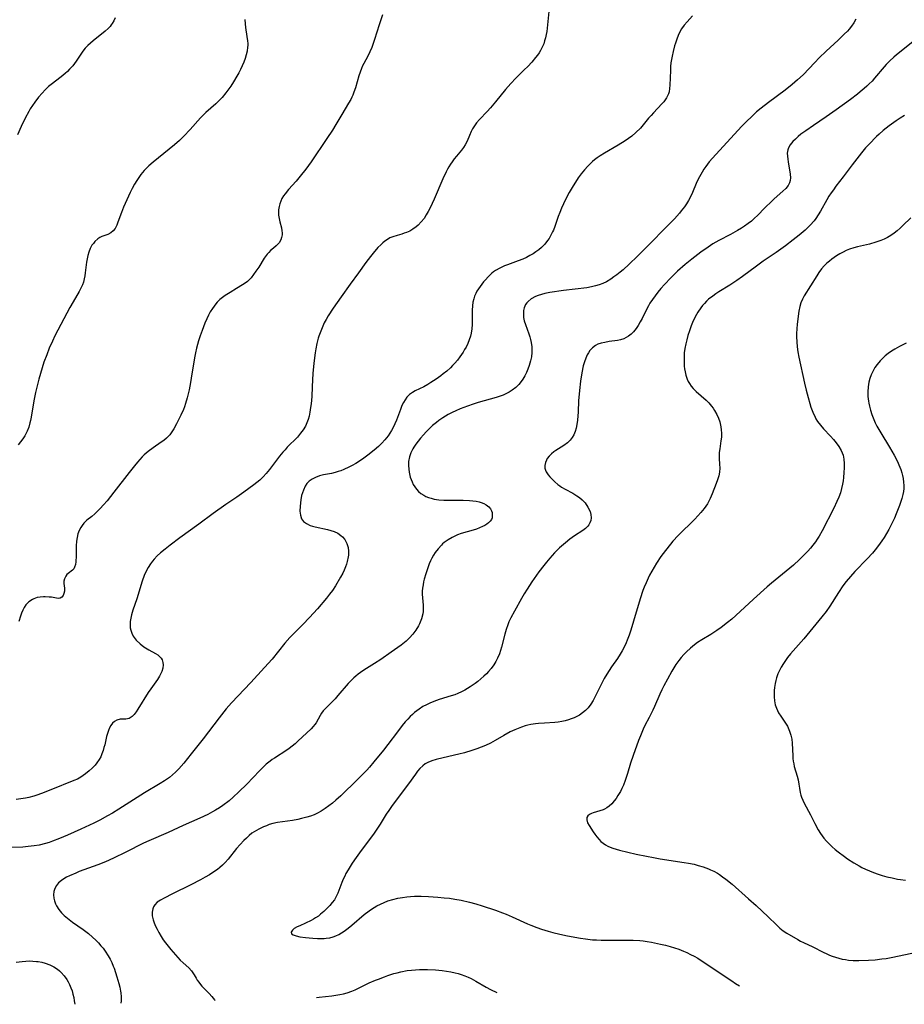
# Model space of a CAD drawing. Units: inches. Extents: x 2044169 to 2049510, y 216336 to 221758.
# Drawn here: x 2045069 to 2045224, y 216359 to 216532 of the extents above; entities that cross this region are included whole.
import ezdxf

# ---------------------------------------------------------------- set-up
doc = ezdxf.new("R2010")
doc.units = ezdxf.units.IN
doc.header["$MEASUREMENT"] = 0
doc.layers.add('c_21_T13S_R18E', color=240, linetype='Continuous')

msp = doc.modelspace()

# ---------------------------------------------------------------- linework, layer by layer
at = {"layer": 'c_21_T13S_R18E'}
for points, elevation in [([(2045226.95, 216528.71), (2045222.92, 216525.48), (2045222.46, 216525.1), (2045221.75, 216524.47), (2045221.09, 216523.81), (2045220.71, 216523.4), (2045219.06, 216521.41), (2045218.6, 216520.9), (2045218.11, 216520.4), (2045217.66, 216519.97), (2045217.2, 216519.56), (2045216.54, 216519), (2045216.03, 216518.59), (2045214.84, 216517.68), (2045212.29, 216515.82), (2045210.53, 216514.59), (2045208.32, 216513.11), (2045206.95, 216512.16), (2045206.1, 216511.53), (2045205.6, 216511.12), (2045205.12, 216510.7), (2045204.69, 216510.27), (2045204.24, 216509.71), (2045203.9, 216509.13), (2045203.79, 216508.79), (2045203.71, 216508.2), (2045203.72, 216507.69), (2045203.78, 216507.16), (2045203.85, 216506.68), (2045204.24, 216504.53), (2045204.28, 216503.89), (2045204.22, 216503.39), (2045204.08, 216502.98), (2045203.84, 216502.54), (2045203.43, 216502.03), (2045202.9, 216501.51), (2045201.4, 216500.21), (2045200.96, 216499.8), (2045199.76, 216498.61), (2045198.47, 216497.28), (2045197.94, 216496.78), (2045197.39, 216496.29), (2045196.81, 216495.83), (2045196.21, 216495.4), (2045195.64, 216495.04), (2045194.96, 216494.64), (2045193.7, 216493.94), (2045191.65, 216492.86), (2045190.62, 216492.26), (2045189.79, 216491.72), (2045188.51, 216490.81), (2045186.9, 216489.59), (2045185.75, 216488.64), (2045184.43, 216487.45), (2045183.25, 216486.3), (2045182.12, 216485.11), (2045181.5, 216484.42), (2045180.97, 216483.8), (2045180.47, 216483.16), (2045180, 216482.51), (2045179.57, 216481.84), (2045179.3, 216481.37), (2045178.96, 216480.72), (2045178.18, 216479.14), (2045177.85, 216478.54), (2045177.51, 216477.95), (2045177.15, 216477.41), (2045176.67, 216476.81), (2045176.26, 216476.41), (2045175.82, 216476.07), (2045175.4, 216475.81), (2045174.95, 216475.6), (2045174.41, 216475.42), (2045173.85, 216475.3), (2045172.38, 216475.09), (2045171.62, 216474.96), (2045171.01, 216474.82), (2045170.43, 216474.62), (2045170, 216474.4), (2045169.47, 216474), (2045169.01, 216473.5), (2045168.76, 216473.14), (2045168.55, 216472.76), (2045168.28, 216472.17), (2045168.06, 216471.55), (2045167.85, 216470.81), (2045167.6, 216469.62), (2045167.36, 216468.14), (2045167.17, 216466.48), (2045167.03, 216464.67), (2045166.93, 216462.72), (2045166.83, 216461.26), (2045166.73, 216460.51), (2045166.6, 216459.88), (2045166.43, 216459.29), (2045166.18, 216458.69), (2045165.9, 216458.23), (2045165.52, 216457.75), (2045165.06, 216457.31), (2045164.43, 216456.84), (2045163.03, 216455.93), (2045162.68, 216455.69), (2045162.24, 216455.34), (2045161.85, 216454.96), (2045161.52, 216454.55), (2045161.36, 216454.27), (2045161.18, 216453.81), (2045161.09, 216453.33), (2045161.11, 216452.86), (2045161.19, 216452.52), (2045161.34, 216452.17), (2045161.67, 216451.66), (2045161.98, 216451.3), (2045162.33, 216450.94), (2045162.83, 216450.46), (2045163.38, 216449.99), (2045163.7, 216449.75), (2045164.03, 216449.53), (2045164.67, 216449.16), (2045165.99, 216448.45), (2045166.71, 216448), (2045167.16, 216447.67), (2045167.62, 216447.28), (2045168.16, 216446.72), (2045168.67, 216446), (2045169.03, 216445.24), (2045169.17, 216444.68), (2045169.22, 216444.13), (2045169.16, 216443.64), (2045169.01, 216443.21), (2045168.84, 216442.9), (2045168.63, 216442.62), (2045168.24, 216442.25), (2045167.74, 216441.88), (2045166.29, 216440.93), (2045165.49, 216440.34), (2045164.7, 216439.7), (2045163.68, 216438.81), (2045162.78, 216437.93), (2045161.95, 216437.03), (2045161.37, 216436.32), (2045160.89, 216435.71), (2045160.05, 216434.59), (2045158.8, 216432.84), (2045157.98, 216431.6), (2045157.45, 216430.74), (2045156.97, 216429.93), (2045155.73, 216427.71), (2045155.11, 216426.51), (2045154.78, 216425.8), (2045154.58, 216425.31), (2045154.28, 216424.46), (2045154.05, 216423.67), (2045153.46, 216421.39), (2045153.29, 216420.81), (2045153.1, 216420.23), (2045152.77, 216419.42), (2045152.46, 216418.83), (2045152.1, 216418.26), (2045151.65, 216417.65), (2045151.17, 216417.07), (2045150.82, 216416.7), (2045150.38, 216416.28), (2045149.84, 216415.8), (2045149.28, 216415.34), (2045148.84, 216415.01), (2045147.98, 216414.41), (2045147.02, 216413.83), (2045146.45, 216413.53), (2045145.77, 216413.21), (2045145.26, 216413.01), (2045144.62, 216412.8), (2045142.52, 216412.19), (2045141.55, 216411.84), (2045140.88, 216411.55), (2045140.26, 216411.25), (2045139.66, 216410.92), (2045138.97, 216410.47), (2045138.58, 216410.18), (2045138.2, 216409.87), (2045137.8, 216409.52), (2045137.41, 216409.16), (2045136.98, 216408.71), (2045136.56, 216408.24), (2045136.02, 216407.59), (2045135.19, 216406.52), (2045133.48, 216404.25), (2045132.7, 216403.26), (2045131.05, 216401.21), (2045130.26, 216400.29), (2045129.79, 216399.77), (2045129.31, 216399.27), (2045127.6, 216397.6), (2045125.73, 216395.74), (2045125.2, 216395.22), (2045124.33, 216394.45), (2045123.74, 216393.96), (2045123.13, 216393.49), (2045122.45, 216393), (2045121.76, 216392.55), (2045121.14, 216392.21), (2045120.51, 216391.92), (2045119.87, 216391.68), (2045119.22, 216391.47), (2045118.31, 216391.23), (2045117.66, 216391.09), (2045116.74, 216390.93), (2045114.12, 216390.53), (2045113.27, 216390.35), (2045112.65, 216390.18), (2045112.13, 216389.99), (2045111.62, 216389.79), (2045110.79, 216389.39), (2045109.99, 216388.92), (2045109.6, 216388.65), (2045109.09, 216388.24), (2045108.62, 216387.82), (2045108.17, 216387.37), (2045107.52, 216386.69), (2045106.91, 216385.99), (2045105.4, 216384.11), (2045104.89, 216383.54), (2045104.43, 216383.08), (2045103.94, 216382.64), (2045103.52, 216382.3), (2045103.08, 216381.98), (2045102.13, 216381.37), (2045101.36, 216380.92), (2045100.57, 216380.49), (2045098.83, 216379.58), (2045095.61, 216378.01), (2045094.15, 216377.26), (2045093.51, 216376.9), (2045092.95, 216376.53), (2045092.51, 216376.09), (2045092.3, 216375.74), (2045092.15, 216375.36), (2045092.06, 216374.77), (2045092.08, 216374.15), (2045092.22, 216373.47), (2045092.41, 216372.91), (2045092.64, 216372.35), (2045092.91, 216371.79), (2045093.22, 216371.23), (2045093.64, 216370.53), (2045094.02, 216369.95), (2045094.43, 216369.38), (2045094.85, 216368.83), (2045095.33, 216368.24), (2045096.16, 216367.28), (2045096.99, 216366.36), (2045097.5, 216365.86), (2045098.49, 216364.98), (2045098.98, 216364.45), (2045099.43, 216363.78), (2045099.78, 216363.16), (2045099.99, 216362.81), (2045100.24, 216362.46), (2045100.57, 216362.05), (2045100.8, 216361.8), (2045102.06, 216360.51), (2045102.56, 216359.96), (2045103.03, 216359.37), (2045103.1, 216359.28)], 972), ([(2045224.3, 216514.84), (2045223.57, 216514.4), (2045222.86, 216513.92), (2045221.6, 216513.01), (2045220.57, 216512.2), (2045219.85, 216511.57), (2045219.39, 216511.13), (2045218.07, 216509.81), (2045217.46, 216509.16), (2045216.75, 216508.3), (2045215.13, 216506.18), (2045213.53, 216504.03), (2045212.25, 216502.4), (2045211.8, 216501.8), (2045211.4, 216501.24), (2045211.03, 216500.65), (2045210.65, 216500), (2045209.55, 216498.03), (2045209.15, 216497.38), (2045208.71, 216496.73), (2045208.41, 216496.35), (2045207.73, 216495.57), (2045207.35, 216495.19), (2045206.85, 216494.71), (2045205.78, 216493.78), (2045204.76, 216492.97), (2045203.37, 216491.93), (2045201.74, 216490.77), (2045199.45, 216489.21), (2045198.27, 216488.38), (2045195.84, 216486.56), (2045194.82, 216485.82), (2045193.62, 216485.01), (2045191.69, 216483.83), (2045191.13, 216483.47), (2045190.59, 216483.1), (2045189.88, 216482.53), (2045189.5, 216482.18), (2045189.14, 216481.8), (2045188.8, 216481.42), (2045188.49, 216481.02), (2045187.98, 216480.27), (2045187.52, 216479.47), (2045187.38, 216479.18), (2045187.18, 216478.76), (2045186.81, 216477.88), (2045186.49, 216476.97), (2045186.24, 216476.16), (2045186.04, 216475.43), (2045185.86, 216474.69), (2045185.71, 216473.89), (2045185.6, 216473.14), (2045185.55, 216472.21), (2045185.57, 216471.28), (2045185.6, 216470.79), (2045185.66, 216470.32), (2045185.76, 216469.76), (2045185.88, 216469.21), (2045186.12, 216468.49), (2045186.3, 216468.08), (2045186.51, 216467.7), (2045186.81, 216467.27), (2045187.15, 216466.87), (2045187.68, 216466.34), (2045189.46, 216464.77), (2045189.9, 216464.33), (2045190.39, 216463.76), (2045190.66, 216463.38), (2045190.92, 216463), (2045191.32, 216462.28), (2045191.61, 216461.64), (2045191.84, 216460.99), (2045192.03, 216460.13), (2045192.1, 216459.56), (2045192.13, 216458.98), (2045192.12, 216458.31), (2045192.05, 216457.62), (2045191.84, 216456.26), (2045191.75, 216455.58), (2045191.73, 216455.22), (2045191.74, 216454.52), (2045191.8, 216453.53), (2045191.82, 216452.84), (2045191.77, 216452.15), (2045191.65, 216451.48), (2045191.46, 216450.81), (2045191.22, 216450.14), (2045190.51, 216448.34), (2045190.14, 216447.51), (2045189.66, 216446.59), (2045189.09, 216445.75), (2045188.53, 216445.05), (2045187.99, 216444.46), (2045187.43, 216443.88), (2045184.52, 216440.98), (2045183.61, 216440.01), (2045183.15, 216439.47), (2045182.28, 216438.39), (2045181.5, 216437.31), (2045180.71, 216436.12), (2045179.87, 216434.72), (2045179.51, 216434.06), (2045179.23, 216433.48), (2045178.88, 216432.71), (2045178.56, 216431.93), (2045178.33, 216431.33), (2045177.83, 216429.85), (2045176.69, 216425.93), (2045176.19, 216424.36), (2045175.89, 216423.47), (2045175.56, 216422.6), (2045175.36, 216422.11), (2045175.01, 216421.35), (2045174.69, 216420.74), (2045174.35, 216420.14), (2045173.84, 216419.37), (2045172.78, 216417.89), (2045172.37, 216417.28), (2045171.97, 216416.65), (2045171.53, 216415.88), (2045171.22, 216415.3), (2045169.93, 216412.71), (2045169.56, 216412), (2045169.16, 216411.33), (2045168.7, 216410.71), (2045168.24, 216410.24), (2045167.72, 216409.82), (2045167.17, 216409.44), (2045166.71, 216409.18), (2045166.23, 216408.95), (2045165.74, 216408.75), (2045165.25, 216408.58), (2045164.68, 216408.42), (2045164.09, 216408.29), (2045163.43, 216408.18), (2045162.82, 216408.12), (2045161.01, 216408.04), (2045159.96, 216407.95), (2045159.44, 216407.89), (2045158.63, 216407.76), (2045158.12, 216407.65), (2045157.6, 216407.52), (2045156.97, 216407.32), (2045156.38, 216407.1), (2045155.8, 216406.86), (2045154.99, 216406.47), (2045153.87, 216405.87), (2045152.35, 216404.97), (2045151.54, 216404.52), (2045150.68, 216404.1), (2045149.92, 216403.78), (2045149.14, 216403.48), (2045148.28, 216403.19), (2045146.94, 216402.8), (2045145.99, 216402.56), (2045143.2, 216401.95), (2045141.99, 216401.65), (2045141.23, 216401.41), (2045140.52, 216401.12), (2045140.05, 216400.85), (2045139.64, 216400.54), (2045139.13, 216400.05), (2045138.73, 216399.57), (2045138.35, 216399.05), (2045137.13, 216397.33), (2045135.49, 216395.17), (2045134.13, 216393.35), (2045133.66, 216392.69), (2045133.21, 216392.02), (2045132.15, 216390.28), (2045131.57, 216389.38), (2045130.96, 216388.52), (2045128.77, 216385.62), (2045127.9, 216384.39), (2045127.22, 216383.38), (2045126.52, 216382.26), (2045126.13, 216381.58), (2045125.91, 216381.14), (2045125.64, 216380.58), (2045125.4, 216380.02), (2045124.7, 216378.15), (2045124.36, 216377.43), (2045124.09, 216376.96), (2045123.73, 216376.47), (2045123.28, 216375.94), (2045122.79, 216375.43), (2045122.24, 216374.9), (2045121.66, 216374.41), (2045121.27, 216374.1), (2045120.8, 216373.79), (2045120.4, 216373.55), (2045119.99, 216373.34), (2045117.99, 216372.4), (2045117.57, 216372.19), (2045117.04, 216371.89), (2045116.7, 216371.64), (2045116.47, 216371.29), (2045116.58, 216370.98), (2045116.85, 216370.8), (2045117.37, 216370.62), (2045118.02, 216370.48), (2045119.02, 216370.33), (2045120.3, 216370.2), (2045121.11, 216370.16), (2045121.71, 216370.15), (2045122.3, 216370.17), (2045122.67, 216370.2), (2045123.28, 216370.29), (2045123.87, 216370.44), (2045124.37, 216370.63), (2045124.85, 216370.86), (2045125.33, 216371.13), (2045125.79, 216371.44), (2045126.51, 216371.98), (2045127.18, 216372.51), (2045129.35, 216374.39), (2045130.18, 216375.03), (2045130.62, 216375.33), (2045131.08, 216375.62), (2045131.55, 216375.89), (2045132.18, 216376.22), (2045132.83, 216376.51), (2045133.5, 216376.77), (2045134.38, 216377.03), (2045135.23, 216377.23), (2045136.08, 216377.38), (2045136.8, 216377.47), (2045137.48, 216377.53), (2045138.17, 216377.58), (2045139.37, 216377.6), (2045140.66, 216377.55), (2045142.29, 216377.43), (2045143.41, 216377.33), (2045144.35, 216377.23), (2045145.28, 216377.1), (2045146.38, 216376.89), (2045147.84, 216376.56), (2045148.94, 216376.25), (2045150.09, 216375.9), (2045152.4, 216375.15), (2045153.64, 216374.7), (2045154.3, 216374.44), (2045155.34, 216373.99), (2045158.05, 216372.73), (2045158.61, 216372.5), (2045159.69, 216372.09), (2045160.47, 216371.82), (2045161.67, 216371.45), (2045162.48, 216371.23), (2045163.73, 216370.93), (2045165.08, 216370.65), (2045167.34, 216370.24), (2045168.23, 216370.1), (2045169.46, 216369.95), (2045170.19, 216369.9), (2045170.97, 216369.88), (2045174.77, 216369.88), (2045176.6, 216369.85), (2045177.81, 216369.79), (2045178.37, 216369.74), (2045179.09, 216369.64), (2045179.82, 216369.52), (2045181.44, 216369.18), (2045182.3, 216368.98), (2045183.09, 216368.77), (2045183.88, 216368.54), (2045184.66, 216368.27), (2045185.44, 216367.96), (2045186.07, 216367.68), (2045186.7, 216367.37), (2045187.32, 216367.05), (2045187.96, 216366.68), (2045188.59, 216366.3), (2045189.75, 216365.54), (2045192.76, 216363.48), (2045193.93, 216362.7), (2045194.63, 216362.25), (2045195.3, 216361.86)], 970), ([(2045120.93, 216359.78), (2045121.42, 216359.85), (2045123.64, 216360.09), (2045124.34, 216360.18), (2045125.06, 216360.3), (2045125.7, 216360.44), (2045126.33, 216360.61), (2045127.17, 216360.89), (2045127.75, 216361.14), (2045130.23, 216362.34), (2045131.31, 216362.83), (2045131.82, 216363.04), (2045132.89, 216363.45), (2045133.46, 216363.65), (2045134.52, 216363.98), (2045135.13, 216364.15), (2045135.75, 216364.3), (2045136.91, 216364.52), (2045137.63, 216364.61), (2045138.35, 216364.67), (2045139.08, 216364.71), (2045139.76, 216364.73), (2045140.46, 216364.72), (2045141.85, 216364.64), (2045143.02, 216364.52), (2045143.79, 216364.41), (2045144.56, 216364.28), (2045145.31, 216364.12), (2045145.84, 216363.98), (2045146.38, 216363.82), (2045147.04, 216363.59), (2045147.6, 216363.37), (2045148.15, 216363.11), (2045148.97, 216362.67), (2045150.77, 216361.63), (2045151.55, 216361.21), (2045152.67, 216360.67)], 972)]:
    msp.add_lwpolyline(points, dxfattribs=dict(at, elevation=elevation))
for points in [[(2045161.86, 216533.72, 978), (2045161.57, 216530.8, 978), (2045161.42, 216529.63, 978), (2045161.32, 216529.07, 978), (2045161.19, 216528.47, 978), (2045161.05, 216527.94, 978), (2045160.88, 216527.43, 978), (2045160.56, 216526.72, 978), (2045160.32, 216526.28, 978), (2045160.07, 216525.85, 978), (2045159.78, 216525.43, 978), (2045159.47, 216525.02, 978), (2045158.78, 216524.2, 978), (2045158.11, 216523.48, 978), (2045157.48, 216522.84, 978), (2045156.01, 216521.41, 978), (2045155.09, 216520.49, 978), (2045154.17, 216519.43, 978), (2045152.39, 216517.22, 978), (2045151.53, 216516.18, 978), (2045150.94, 216515.52, 978), (2045149.6, 216514.15, 978), (2045149.07, 216513.54, 978), (2045148.71, 216513.05, 978), (2045148.39, 216512.52, 978), (2045148.14, 216512.03, 978), (2045147.82, 216511.31, 978), (2045147.41, 216510.3, 978), (2045147.1, 216509.66, 978), (2045146.8, 216509.2, 978), (2045146.46, 216508.76, 978), (2045145.57, 216507.72, 978), (2045145.17, 216507.23, 978), (2045144.79, 216506.7, 978), (2045144.5, 216506.27, 978), (2045144.23, 216505.83, 978), (2045143.97, 216505.38, 978), (2045143.73, 216504.91, 978), (2045143.18, 216503.72, 978), (2045141.65, 216500.16, 978), (2045140.93, 216498.63, 978), (2045140.59, 216497.98, 978), (2045140.24, 216497.36, 978), (2045139.85, 216496.76, 978), (2045139.37, 216496.13, 978), (2045138.84, 216495.56, 978), (2045138.48, 216495.25, 978), (2045137.88, 216494.83, 978), (2045137.34, 216494.53, 978), (2045136.79, 216494.28, 978), (2045136.36, 216494.13, 978), (2045135.92, 216493.99, 978), (2045135.12, 216493.76, 978), (2045134.35, 216493.52, 978), (2045133.85, 216493.31, 978), (2045133.6, 216493.17, 978), (2045132.97, 216492.76, 978), (2045132.59, 216492.46, 978), (2045132.24, 216492.13, 978), (2045131.75, 216491.62, 978), (2045130.88, 216490.61, 978), (2045130.44, 216490.08, 978), (2045129.61, 216489, 978), (2045128.33, 216487.21, 978), (2045126.85, 216485.2, 978), (2045125.26, 216482.98, 978), (2045123.85, 216480.96, 978), (2045122.99, 216479.62, 978), (2045122.63, 216479, 978), (2045122.31, 216478.38, 978), (2045121.92, 216477.53, 978), (2045121.58, 216476.66, 978), (2045121.38, 216476.06, 978), (2045121.26, 216475.69, 978), (2045121.02, 216474.77, 978), (2045120.83, 216473.84, 978), (2045120.7, 216473.13, 978), (2045120.57, 216472.23, 978), (2045120.46, 216471.25, 978), (2045120.33, 216469.57, 978), (2045120.21, 216467.14, 978), (2045120.11, 216465.47, 978), (2045119.99, 216464.18, 978), (2045119.91, 216463.49, 978), (2045119.78, 216462.67, 978), (2045119.65, 216462.01, 978), (2045119.48, 216461.38, 978), (2045119.27, 216460.8, 978), (2045119.01, 216460.25, 978), (2045118.61, 216459.59, 978), (2045118.15, 216458.97, 978), (2045117.59, 216458.32, 978), (2045115.81, 216456.52, 978), (2045115.41, 216456.09, 978), (2045115.02, 216455.64, 978), (2045114.47, 216454.96, 978), (2045112.71, 216452.63, 978), (2045112.39, 216452.23, 978), (2045112.12, 216451.91, 978), (2045111.56, 216451.31, 978), (2045110.96, 216450.74, 978), (2045109.91, 216449.9, 978), (2045108.19, 216448.61, 978), (2045106.97, 216447.77, 978), (2045105.02, 216446.48, 978), (2045102.78, 216444.88, 978), (2045100.26, 216443, 978), (2045096.94, 216440.59, 978), (2045095.23, 216439.3, 978), (2045094.34, 216438.61, 978), (2045093.55, 216437.95, 978), (2045092.96, 216437.42, 978), (2045092.42, 216436.85, 978), (2045092.1, 216436.48, 978), (2045091.77, 216436.04, 978), (2045091.35, 216435.4, 978), (2045090.98, 216434.72, 978), (2045090.66, 216434, 978), (2045090.29, 216432.97, 978), (2045089.36, 216429.86, 978), (2045088.67, 216427.9, 978), (2045088.41, 216427.04, 978), (2045088.28, 216426.47, 978), (2045088.2, 216425.89, 978), (2045088.18, 216425.18, 978), (2045088.22, 216424.76, 978), (2045088.3, 216424.34, 978), (2045088.49, 216423.81, 978), (2045088.74, 216423.3, 978), (2045089.06, 216422.82, 978), (2045089.26, 216422.59, 978), (2045089.94, 216421.95, 978), (2045090.62, 216421.46, 978), (2045091.48, 216420.93, 978), (2045092.63, 216420.29, 978), (2045093.05, 216420.01, 978), (2045093.41, 216419.69, 978), (2045093.63, 216419.42, 978), (2045093.8, 216419.12, 978), (2045093.93, 216418.7, 978), (2045093.97, 216418.29, 978), (2045093.91, 216417.71, 978), (2045093.74, 216417.1, 978), (2045093.54, 216416.65, 978), (2045093.36, 216416.3, 978), (2045092.97, 216415.67, 978), (2045091.84, 216414.07, 978), (2045091.38, 216413.39, 978), (2045089.55, 216410.49, 978), (2045089.22, 216410.01, 978), (2045088.87, 216409.55, 978), (2045088.52, 216409.18, 978), (2045088.01, 216408.86, 978), (2045087.45, 216408.74, 978), (2045086.42, 216408.69, 978), (2045085.84, 216408.55, 978), (2045085.43, 216408.3, 978), (2045085.1, 216407.99, 978), (2045084.81, 216407.6, 978), (2045084.57, 216407.18, 978), (2045084.36, 216406.72, 978), (2045084.19, 216406.2, 978), (2045084.04, 216405.65, 978), (2045083.71, 216404.22, 978), (2045083.58, 216403.72, 978), (2045083.43, 216403.21, 978), (2045083.23, 216402.63, 978), (2045083.01, 216402.1, 978), (2045082.74, 216401.6, 978), (2045082.35, 216401.02, 978), (2045082.04, 216400.63, 978), (2045081.54, 216400.1, 978), (2045081, 216399.61, 978), (2045080.34, 216399.08, 978), (2045079.52, 216398.53, 978), (2045078.91, 216398.19, 978), (2045078.3, 216397.91, 978), (2045074.22, 216396.27, 978), (2045072.63, 216395.66, 978), (2045071.76, 216395.36, 978), (2045071.28, 216395.21, 978), (2045070.36, 216394.97, 978), (2045069.79, 216394.85, 978), (2045068.97, 216394.72, 978), (2045068.14, 216394.61, 978)], [(2045187.06, 216532.35, 976), (2045186.09, 216531.3, 976), (2045185.59, 216530.71, 976), (2045185.13, 216530.07, 976), (2045184.9, 216529.68, 976), (2045184.53, 216528.93, 976), (2045184.26, 216528.27, 976), (2045184.03, 216527.58, 976), (2045183.88, 216527.06, 976), (2045183.63, 216526.11, 976), (2045183.45, 216525.28, 976), (2045183.35, 216524.69, 976), (2045183.26, 216524.1, 976), (2045183.19, 216523.43, 976), (2045183.15, 216522.75, 976), (2045183.07, 216520.2, 976), (2045183.02, 216519.59, 976), (2045182.93, 216519.01, 976), (2045182.82, 216518.62, 976), (2045182.47, 216517.92, 976), (2045181.99, 216517.26, 976), (2045181.66, 216516.87, 976), (2045180.19, 216515.33, 976), (2045179.76, 216514.86, 976), (2045179.32, 216514.35, 976), (2045177.89, 216512.64, 976), (2045177.09, 216511.83, 976), (2045176.39, 216511.23, 976), (2045175.82, 216510.79, 976), (2045175.23, 216510.38, 976), (2045174, 216509.61, 976), (2045171.57, 216508.2, 976), (2045170.8, 216507.73, 976), (2045170.3, 216507.4, 976), (2045169.82, 216507.04, 976), (2045169.45, 216506.73, 976), (2045169.1, 216506.41, 976), (2045168.63, 216505.92, 976), (2045168.05, 216505.27, 976), (2045167.5, 216504.58, 976), (2045166.97, 216503.86, 976), (2045166.47, 216503.13, 976), (2045166.07, 216502.5, 976), (2045165.35, 216501.29, 976), (2045164.7, 216500.08, 976), (2045164.36, 216499.34, 976), (2045164.01, 216498.56, 976), (2045163.7, 216497.78, 976), (2045163.43, 216497.07, 976), (2045162.85, 216495.34, 976), (2045162.59, 216494.67, 976), (2045162.45, 216494.37, 976), (2045162.16, 216493.78, 976), (2045161.82, 216493.22, 976), (2045161.57, 216492.86, 976), (2045161.07, 216492.22, 976), (2045160.51, 216491.65, 976), (2045160.05, 216491.25, 976), (2045159.53, 216490.86, 976), (2045159.01, 216490.52, 976), (2045158.46, 216490.2, 976), (2045157.85, 216489.89, 976), (2045157.22, 216489.6, 976), (2045156.42, 216489.29, 976), (2045154.51, 216488.61, 976), (2045153.97, 216488.4, 976), (2045153.17, 216488.03, 976), (2045152.42, 216487.6, 976), (2045152.07, 216487.35, 976), (2045151.78, 216487.13, 976), (2045151.16, 216486.54, 976), (2045150.58, 216485.91, 976), (2045150.29, 216485.57, 976), (2045149.69, 216484.8, 976), (2045149.4, 216484.37, 976), (2045149.16, 216483.96, 976), (2045148.94, 216483.55, 976), (2045148.75, 216483.09, 976), (2045148.59, 216482.63, 976), (2045148.44, 216482.03, 976), (2045148.36, 216481.38, 976), (2045148.33, 216480.62, 976), (2045148.33, 216479.11, 976), (2045148.3, 216478.11, 976), (2045148.23, 216477.34, 976), (2045148.11, 216476.57, 976), (2045147.99, 216476.05, 976), (2045147.8, 216475.43, 976), (2045147.54, 216474.77, 976), (2045147.23, 216474.13, 976), (2045146.98, 216473.68, 976), (2045146.71, 216473.23, 976), (2045146.14, 216472.39, 976), (2045145.71, 216471.83, 976), (2045145.25, 216471.28, 976), (2045144.87, 216470.87, 976), (2045144.49, 216470.48, 976), (2045143.87, 216469.92, 976), (2045143.22, 216469.4, 976), (2045142.81, 216469.09, 976), (2045141.96, 216468.49, 976), (2045141.03, 216467.88, 976), (2045140.53, 216467.57, 976), (2045139.82, 216467.17, 976), (2045138.31, 216466.43, 976), (2045137.82, 216466.16, 976), (2045137.3, 216465.79, 976), (2045136.85, 216465.33, 976), (2045136.52, 216464.88, 976), (2045136.23, 216464.38, 976), (2045135.97, 216463.83, 976), (2045135.71, 216463.17, 976), (2045135, 216461.27, 976), (2045134.73, 216460.63, 976), (2045134.43, 216460, 976), (2045134.12, 216459.45, 976), (2045133.84, 216458.97, 976), (2045133.53, 216458.51, 976), (2045133.27, 216458.18, 976), (2045132.98, 216457.83, 976), (2045132.42, 216457.24, 976), (2045131.83, 216456.68, 976), (2045131.07, 216456.03, 976), (2045129.98, 216455.15, 976), (2045129.26, 216454.6, 976), (2045128.52, 216454.09, 976), (2045127.89, 216453.69, 976), (2045127.24, 216453.32, 976), (2045126.65, 216453.01, 976), (2045125.73, 216452.59, 976), (2045125.24, 216452.4, 976), (2045124.75, 216452.23, 976), (2045124.2, 216452.07, 976), (2045123.59, 216451.93, 976), (2045122.18, 216451.65, 976), (2045121.5, 216451.49, 976), (2045120.78, 216451.23, 976), (2045120.18, 216450.93, 976), (2045119.66, 216450.55, 976), (2045119.27, 216450.13, 976), (2045118.95, 216449.65, 976), (2045118.64, 216449, 976), (2045118.32, 216448.01, 976), (2045118.17, 216447.25, 976), (2045118.05, 216446.18, 976), (2045118.04, 216445.28, 976), (2045118.13, 216444.57, 976), (2045118.33, 216443.96, 976), (2045118.68, 216443.46, 976), (2045119.16, 216443.09, 976), (2045119.83, 216442.78, 976), (2045120.27, 216442.64, 976), (2045120.73, 216442.52, 976), (2045122.87, 216442.07, 976), (2045123.48, 216441.9, 976), (2045124.07, 216441.69, 976), (2045124.68, 216441.39, 976), (2045125.23, 216441.03, 976), (2045125.52, 216440.77, 976), (2045125.94, 216440.28, 976), (2045126.3, 216439.61, 976), (2045126.5, 216438.89, 976), (2045126.57, 216438.23, 976), (2045126.56, 216437.56, 976), (2045126.52, 216437.23, 976), (2045126.36, 216436.45, 976), (2045126.22, 216435.98, 976), (2045126.06, 216435.51, 976), (2045125.82, 216434.94, 976), (2045125.55, 216434.38, 976), (2045125.16, 216433.66, 976), (2045124.27, 216432.13, 976), (2045123.75, 216431.36, 976), (2045123.25, 216430.67, 976), (2045122.72, 216430, 976), (2045121.1, 216428.14, 976), (2045119.73, 216426.58, 976), (2045118.54, 216425.35, 976), (2045116.88, 216423.72, 976), (2045116.25, 216423.05, 976), (2045115.38, 216422.05, 976), (2045113.13, 216419.28, 976), (2045111.82, 216417.79, 976), (2045109.41, 216415.17, 976), (2045106, 216411.6, 976), (2045105.08, 216410.55, 976), (2045104.64, 216410.03, 976), (2045103.81, 216408.98, 976), (2045101, 216405.27, 976), (2045098.94, 216402.6, 976), (2045097.61, 216400.96, 976), (2045096.75, 216400, 976), (2045096.18, 216399.42, 976), (2045095.64, 216398.94, 976), (2045095.09, 216398.48, 976), (2045094.24, 216397.87, 976), (2045093.47, 216397.38, 976), (2045090.72, 216395.76, 976), (2045086.2, 216392.91, 976), (2045085.06, 216392.21, 976), (2045084.23, 216391.72, 976), (2045082.85, 216390.97, 976), (2045081.82, 216390.46, 976), (2045079.51, 216389.41, 976), (2045077.2, 216388.35, 976), (2045075.77, 216387.72, 976), (2045074.54, 216387.25, 976), (2045073.93, 216387.04, 976), (2045073.29, 216386.84, 976), (2045072.19, 216386.58, 976), (2045071.32, 216386.44, 976), (2045070.26, 216386.31, 976), (2045069.31, 216386.24, 976), (2045067.34, 216386.14, 976)], [(2045085.58, 216532, 984), (2045085.33, 216531.49, 984), (2045085.04, 216530.99, 984), (2045084.87, 216530.76, 984), (2045084.66, 216530.49, 984), (2045084.31, 216530.13, 984), (2045083.79, 216529.66, 984), (2045081.7, 216527.99, 984), (2045081.22, 216527.57, 984), (2045080.75, 216527.13, 984), (2045080.31, 216526.66, 984), (2045079.9, 216526.15, 984), (2045079.41, 216525.45, 984), (2045078.69, 216524.37, 984), (2045078.41, 216523.98, 984), (2045078.11, 216523.6, 984), (2045077.55, 216522.97, 984), (2045077.16, 216522.58, 984), (2045076.76, 216522.21, 984), (2045076.05, 216521.63, 984), (2045074.28, 216520.3, 984), (2045073.81, 216519.91, 984), (2045073.24, 216519.37, 984), (2045072.7, 216518.79, 984), (2045072.07, 216518.04, 984), (2045071.41, 216517.18, 984), (2045071.01, 216516.6, 984), (2045070.62, 216516.01, 984), (2045070.35, 216515.56, 984), (2045069.72, 216514.39, 984), (2045069.01, 216512.93, 984), (2045068.36, 216511.43, 984)], [(2045108.32, 216531.73, 982), (2045108.38, 216530.98, 982), (2045108.47, 216530.29, 982), (2045108.72, 216528.71, 982), (2045108.82, 216527.98, 982), (2045108.85, 216527.5, 982), (2045108.86, 216527.17, 982), (2045108.84, 216526.83, 982), (2045108.75, 216526.17, 982), (2045108.61, 216525.53, 982), (2045108.41, 216524.88, 982), (2045108.17, 216524.21, 982), (2045107.89, 216523.56, 982), (2045107.59, 216522.92, 982), (2045107.29, 216522.34, 982), (2045106.97, 216521.76, 982), (2045106.37, 216520.76, 982), (2045105.88, 216520.01, 982), (2045105.36, 216519.28, 982), (2045105.03, 216518.83, 982), (2045104.35, 216518.02, 982), (2045103.65, 216517.28, 982), (2045103.27, 216516.92, 982), (2045101.51, 216515.37, 982), (2045100.78, 216514.67, 982), (2045100.55, 216514.42, 982), (2045098.74, 216512.36, 982), (2045097.61, 216511.19, 982), (2045096.86, 216510.47, 982), (2045096.01, 216509.71, 982), (2045092.21, 216506.66, 982), (2045091.47, 216506.01, 982), (2045090.66, 216505.17, 982), (2045090.09, 216504.49, 982), (2045089.69, 216503.96, 982), (2045089.34, 216503.44, 982), (2045088.93, 216502.76, 982), (2045088.53, 216501.99, 982), (2045088.2, 216501.28, 982), (2045087.04, 216498.71, 982), (2045086.68, 216497.81, 982), (2045086.05, 216496.06, 982), (2045085.86, 216495.59, 982), (2045085.56, 216495, 982), (2045085.22, 216494.58, 982), (2045084.8, 216494.23, 982), (2045084.27, 216493.94, 982), (2045083.19, 216493.55, 982), (2045082.84, 216493.38, 982), (2045082.49, 216493.15, 982), (2045081.97, 216492.67, 982), (2045081.72, 216492.36, 982), (2045081.48, 216492.02, 982), (2045081.16, 216491.45, 982), (2045080.9, 216490.82, 982), (2045080.73, 216490.23, 982), (2045080.62, 216489.65, 982), (2045080.53, 216489.06, 982), (2045080.31, 216487.16, 982), (2045080.23, 216486.65, 982), (2045080.13, 216486.1, 982), (2045079.98, 216485.56, 982), (2045079.8, 216485.08, 982), (2045079.59, 216484.61, 982), (2045079.2, 216483.88, 982), (2045078.15, 216482.06, 982), (2045077.6, 216481.06, 982), (2045074.95, 216476.08, 982), (2045074.51, 216475.15, 982), (2045073.97, 216473.93, 982), (2045073.52, 216472.79, 982), (2045073.04, 216471.47, 982), (2045072.41, 216469.5, 982), (2045072.13, 216468.51, 982), (2045071.77, 216467.11, 982), (2045071.56, 216466.14, 982), (2045071.27, 216464.7, 982), (2045070.81, 216461.82, 982), (2045070.69, 216461.24, 982), (2045070.58, 216460.8, 982), (2045070.36, 216460.07, 982), (2045070.09, 216459.36, 982), (2045069.69, 216458.55, 982), (2045069.34, 216458, 982), (2045068.94, 216457.47, 982), (2045068.5, 216456.96, 982)], [(2045132.56, 216532.54, 980), (2045131.97, 216530.8, 980), (2045131.16, 216528.18, 980), (2045130.68, 216526.79, 980), (2045130.35, 216526.01, 980), (2045130, 216525.26, 980), (2045129.29, 216523.98, 980), (2045129.06, 216523.55, 980), (2045128.86, 216523.11, 980), (2045128.61, 216522.47, 980), (2045128.39, 216521.81, 980), (2045127.79, 216519.73, 980), (2045127.53, 216518.93, 980), (2045127.33, 216518.43, 980), (2045127.17, 216518.06, 980), (2045126.98, 216517.68, 980), (2045126.6, 216517, 980), (2045125.39, 216515, 980), (2045124.35, 216513.25, 980), (2045123.75, 216512.26, 980), (2045122.77, 216510.77, 980), (2045119.99, 216506.71, 980), (2045119.06, 216505.42, 980), (2045118.1, 216504.2, 980), (2045117.35, 216503.32, 980), (2045116.03, 216501.85, 980), (2045115.41, 216501.08, 980), (2045115.14, 216500.69, 980), (2045114.87, 216500.24, 980), (2045114.66, 216499.79, 980), (2045114.49, 216499.32, 980), (2045114.37, 216498.84, 980), (2045114.29, 216498.23, 980), (2045114.27, 216497.77, 980), (2045114.29, 216497.32, 980), (2045114.38, 216496.74, 980), (2045114.51, 216496.17, 980), (2045114.79, 216495.08, 980), (2045114.87, 216494.58, 980), (2045114.9, 216494.24, 980), (2045114.89, 216493.89, 980), (2045114.81, 216493.41, 980), (2045114.66, 216492.96, 980), (2045114.36, 216492.46, 980), (2045113.86, 216491.94, 980), (2045113.37, 216491.54, 980), (2045112.86, 216491.1, 980), (2045112.55, 216490.77, 980), (2045112.28, 216490.46, 980), (2045111.77, 216489.75, 980), (2045110.79, 216488.19, 980), (2045110.3, 216487.45, 980), (2045109.89, 216486.86, 980), (2045109.45, 216486.3, 980), (2045109.12, 216485.95, 980), (2045108.81, 216485.67, 980), (2045108.43, 216485.37, 980), (2045107.94, 216485.05, 980), (2045106.91, 216484.45, 980), (2045105.75, 216483.75, 980), (2045104.89, 216483.21, 980), (2045104.41, 216482.86, 980), (2045103.95, 216482.49, 980), (2045103.48, 216482.01, 980), (2045103.25, 216481.74, 980), (2045102.94, 216481.35, 980), (2045102.66, 216480.93, 980), (2045102.28, 216480.32, 980), (2045101.95, 216479.72, 980), (2045101.65, 216479.1, 980), (2045101.31, 216478.32, 980), (2045100.82, 216477.04, 980), (2045100.5, 216476.11, 980), (2045100.22, 216475.23, 980), (2045099.84, 216473.91, 980), (2045099.65, 216473.11, 980), (2045099.54, 216472.56, 980), (2045099.05, 216469.45, 980), (2045098.79, 216467.89, 980), (2045098.54, 216466.64, 980), (2045098.21, 216465.2, 980), (2045097.94, 216464.24, 980), (2045097.73, 216463.65, 980), (2045097.54, 216463.14, 980), (2045097.12, 216462.18, 980), (2045096.34, 216460.61, 980), (2045095.87, 216459.76, 980), (2045095.52, 216459.22, 980), (2045095.14, 216458.72, 980), (2045094.57, 216458.12, 980), (2045094.11, 216457.73, 980), (2045093.67, 216457.4, 980), (2045092.25, 216456.44, 980), (2045091.35, 216455.8, 980), (2045090.98, 216455.5, 980), (2045090.64, 216455.17, 980), (2045090.3, 216454.83, 980), (2045089.46, 216453.9, 980), (2045088.94, 216453.28, 980), (2045088.01, 216452.1, 980), (2045085.33, 216448.61, 980), (2045084.12, 216447.1, 980), (2045083.5, 216446.37, 980), (2045082.94, 216445.75, 980), (2045082.47, 216445.26, 980), (2045081.99, 216444.8, 980), (2045081.47, 216444.37, 980), (2045080.6, 216443.68, 980), (2045080.03, 216443.15, 980), (2045079.74, 216442.79, 980), (2045079.51, 216442.44, 980), (2045079.24, 216441.89, 980), (2045079.02, 216441.29, 980), (2045078.87, 216440.67, 980), (2045078.77, 216440.03, 980), (2045078.7, 216439.18, 980), (2045078.69, 216437.43, 980), (2045078.62, 216436.36, 980), (2045078.56, 216435.9, 980), (2045078.42, 216435.43, 980), (2045078.27, 216435.16, 980), (2045078.05, 216434.92, 980), (2045077.27, 216434.33, 980), (2045077.06, 216434.13, 980), (2045076.86, 216433.87, 980), (2045076.64, 216433.39, 980), (2045076.56, 216432.98, 980), (2045076.56, 216432.58, 980), (2045076.66, 216431.73, 980), (2045076.65, 216431.24, 980), (2045076.56, 216430.82, 980), (2045076.4, 216430.46, 980), (2045076.19, 216430.17, 980), (2045075.91, 216429.99, 980), (2045075.6, 216429.95, 980), (2045075.23, 216430, 980), (2045074.38, 216430.14, 980), (2045073.93, 216430.19, 980), (2045073.26, 216430.23, 980), (2045072.96, 216430.23, 980), (2045072.39, 216430.19, 980), (2045071.82, 216430.08, 980), (2045071.28, 216429.9, 980), (2045071.01, 216429.77, 980), (2045070.4, 216429.35, 980), (2045069.88, 216428.8, 980), (2045069.58, 216428.36, 980), (2045069.31, 216427.87, 980), (2045069.09, 216427.35, 980), (2045068.89, 216426.81, 980), (2045068.6, 216425.86, 980)], [(2045215.75, 216531.78, 974), (2045215.39, 216531.13, 974), (2045214.98, 216530.52, 974), (2045214.6, 216530.04, 974), (2045214.29, 216529.69, 974), (2045213.73, 216529.11, 974), (2045212.63, 216528.07, 974), (2045210.52, 216526.12, 974), (2045209.33, 216524.98, 974), (2045208.52, 216524.15, 974), (2045206.47, 216521.99, 974), (2045205.53, 216521.09, 974), (2045204.59, 216520.27, 974), (2045203.34, 216519.28, 974), (2045200.39, 216517.14, 974), (2045199.12, 216516.15, 974), (2045198.31, 216515.46, 974), (2045197.52, 216514.75, 974), (2045196.48, 216513.74, 974), (2045195.67, 216512.9, 974), (2045190.55, 216507.35, 974), (2045189.99, 216506.69, 974), (2045189.36, 216505.87, 974), (2045189.04, 216505.38, 974), (2045188.73, 216504.88, 974), (2045188.28, 216504.08, 974), (2045187.86, 216503.27, 974), (2045187.69, 216502.89, 974), (2045187.03, 216501.31, 974), (2045186.68, 216500.54, 974), (2045186.32, 216499.87, 974), (2045185.98, 216499.33, 974), (2045185.62, 216498.8, 974), (2045185.07, 216498.08, 974), (2045184.74, 216497.66, 974), (2045183.87, 216496.67, 974), (2045182.91, 216495.65, 974), (2045178.96, 216491.68, 974), (2045177.38, 216490.12, 974), (2045175.91, 216488.71, 974), (2045174.83, 216487.73, 974), (2045174.3, 216487.28, 974), (2045173.76, 216486.84, 974), (2045173.23, 216486.45, 974), (2045172.69, 216486.08, 974), (2045171.9, 216485.62, 974), (2045171.29, 216485.33, 974), (2045170.66, 216485.08, 974), (2045170.01, 216484.88, 974), (2045169.26, 216484.7, 974), (2045168.49, 216484.57, 974), (2045164.37, 216484.06, 974), (2045161.94, 216483.71, 974), (2045161.1, 216483.55, 974), (2045160.48, 216483.4, 974), (2045159.94, 216483.22, 974), (2045159.42, 216483, 974), (2045158.71, 216482.61, 974), (2045158.15, 216482.15, 974), (2045157.95, 216481.93, 974), (2045157.71, 216481.59, 974), (2045157.47, 216481.04, 974), (2045157.35, 216480.56, 974), (2045157.31, 216480.06, 974), (2045157.36, 216479.33, 974), (2045157.47, 216478.76, 974), (2045157.68, 216478.1, 974), (2045158.28, 216476.48, 974), (2045158.45, 216475.95, 974), (2045158.59, 216475.44, 974), (2045158.69, 216474.93, 974), (2045158.78, 216474.16, 974), (2045158.81, 216473.67, 974), (2045158.8, 216473.18, 974), (2045158.72, 216472.43, 974), (2045158.57, 216471.7, 974), (2045158.35, 216470.92, 974), (2045158.1, 216470.22, 974), (2045157.86, 216469.66, 974), (2045157.55, 216469.05, 974), (2045157.2, 216468.47, 974), (2045156.77, 216467.87, 974), (2045156.52, 216467.58, 974), (2045155.96, 216467.02, 974), (2045155.35, 216466.53, 974), (2045154.8, 216466.19, 974), (2045154.23, 216465.9, 974), (2045153.74, 216465.7, 974), (2045153.24, 216465.52, 974), (2045152.52, 216465.29, 974), (2045149.36, 216464.39, 974), (2045148.47, 216464.11, 974), (2045147.51, 216463.77, 974), (2045146.22, 216463.27, 974), (2045145.46, 216462.95, 974), (2045144.78, 216462.62, 974), (2045144.11, 216462.27, 974), (2045143.16, 216461.69, 974), (2045142.46, 216461.21, 974), (2045142.05, 216460.9, 974), (2045141.35, 216460.32, 974), (2045140.68, 216459.7, 974), (2045140.21, 216459.22, 974), (2045139.75, 216458.73, 974), (2045139.21, 216458.13, 974), (2045138.79, 216457.61, 974), (2045138.4, 216457.08, 974), (2045138.04, 216456.54, 974), (2045137.86, 216456.23, 974), (2045137.52, 216455.54, 974), (2045137.27, 216454.84, 974), (2045137.13, 216454.04, 974), (2045137.1, 216453.34, 974), (2045137.15, 216452.64, 974), (2045137.23, 216452.12, 974), (2045137.43, 216451.26, 974), (2045137.57, 216450.83, 974), (2045137.74, 216450.42, 974), (2045137.96, 216449.97, 974), (2045138.21, 216449.55, 974), (2045138.52, 216449.14, 974), (2045138.86, 216448.77, 974), (2045139.3, 216448.4, 974), (2045139.79, 216448.08, 974), (2045140.19, 216447.88, 974), (2045140.61, 216447.71, 974), (2045141.13, 216447.55, 974), (2045141.66, 216447.42, 974), (2045142.47, 216447.3, 974), (2045143.32, 216447.22, 974), (2045144.54, 216447.19, 974), (2045146.73, 216447.19, 974), (2045147.84, 216447.15, 974), (2045148.41, 216447.1, 974), (2045148.99, 216447.02, 974), (2045149.53, 216446.91, 974), (2045149.9, 216446.81, 974), (2045150.38, 216446.63, 974), (2045150.8, 216446.41, 974), (2045151.26, 216446.03, 974), (2045151.53, 216445.69, 974), (2045151.7, 216445.36, 974), (2045151.81, 216445.02, 974), (2045151.85, 216444.48, 974), (2045151.8, 216444.14, 974), (2045151.69, 216443.83, 974), (2045151.48, 216443.52, 974), (2045151.2, 216443.23, 974), (2045150.88, 216442.98, 974), (2045150.53, 216442.77, 974), (2045150.14, 216442.57, 974), (2045149.61, 216442.34, 974), (2045149.05, 216442.14, 974), (2045148.47, 216441.95, 974), (2045146.4, 216441.35, 974), (2045145.74, 216441.11, 974), (2045145.26, 216440.91, 974), (2045144.8, 216440.68, 974), (2045144.07, 216440.26, 974), (2045143.4, 216439.77, 974), (2045143.11, 216439.52, 974), (2045142.9, 216439.32, 974), (2045142.31, 216438.69, 974), (2045141.79, 216437.99, 974), (2045141.5, 216437.53, 974), (2045141.24, 216437.05, 974), (2045140.99, 216436.53, 974), (2045140.76, 216436, 974), (2045140.44, 216435.17, 974), (2045140.15, 216434.28, 974), (2045139.89, 216433.32, 974), (2045139.78, 216432.85, 974), (2045139.67, 216432.31, 974), (2045139.59, 216431.77, 974), (2045139.55, 216431.24, 974), (2045139.55, 216430.67, 974), (2045139.69, 216428.78, 974), (2045139.7, 216428.1, 974), (2045139.67, 216427.65, 974), (2045139.61, 216427.21, 974), (2045139.41, 216426.37, 974), (2045139.06, 216425.46, 974), (2045138.88, 216425.11, 974), (2045138.42, 216424.36, 974), (2045137.87, 216423.64, 974), (2045137.3, 216423.01, 974), (2045136.68, 216422.42, 974), (2045136.43, 216422.21, 974), (2045135.82, 216421.72, 974), (2045135.27, 216421.31, 974), (2045134.09, 216420.48, 974), (2045132.23, 216419.22, 974), (2045131.16, 216418.52, 974), (2045129.25, 216417.31, 974), (2045128.71, 216416.94, 974), (2045128.28, 216416.63, 974), (2045127.86, 216416.3, 974), (2045127.51, 216415.99, 974), (2045126.9, 216415.39, 974), (2045126.51, 216414.97, 974), (2045124.71, 216412.88, 974), (2045124.2, 216412.31, 974), (2045123.79, 216411.88, 974), (2045122.52, 216410.6, 974), (2045122.13, 216410.16, 974), (2045121.83, 216409.78, 974), (2045121.57, 216409.37, 974), (2045120.86, 216408.09, 974), (2045120.66, 216407.78, 974), (2045120.38, 216407.42, 974), (2045119.99, 216406.99, 974), (2045117.66, 216404.83, 974), (2045117.18, 216404.4, 974), (2045116.66, 216403.97, 974), (2045116.12, 216403.56, 974), (2045115.71, 216403.27, 974), (2045113.58, 216401.89, 974), (2045113.18, 216401.62, 974), (2045112.79, 216401.34, 974), (2045112.11, 216400.78, 974), (2045111.51, 216400.22, 974), (2045110.92, 216399.63, 974), (2045108.68, 216397.29, 974), (2045107.31, 216395.93, 974), (2045106.32, 216395.02, 974), (2045105.59, 216394.39, 974), (2045104.51, 216393.56, 974), (2045103.87, 216393.12, 974), (2045103.21, 216392.71, 974), (2045102.67, 216392.41, 974), (2045101.83, 216391.98, 974), (2045100.43, 216391.34, 974), (2045097.51, 216390.04, 974), (2045094.85, 216388.8, 974), (2045091.48, 216387.34, 974), (2045090.56, 216386.9, 974), (2045087.42, 216385.32, 974), (2045085.26, 216384.28, 974), (2045083.86, 216383.66, 974), (2045082.48, 216383.09, 974), (2045079.25, 216381.92, 974), (2045078.62, 216381.67, 974), (2045077.52, 216381.19, 974), (2045077.02, 216380.94, 974), (2045076.55, 216380.67, 974), (2045076.11, 216380.37, 974), (2045075.62, 216379.96, 974), (2045075.23, 216379.49, 974), (2045074.94, 216378.95, 974), (2045074.79, 216378.4, 974), (2045074.73, 216377.83, 974), (2045074.77, 216377.28, 974), (2045074.88, 216376.76, 974), (2045075.07, 216376.26, 974), (2045075.25, 216375.89, 974), (2045075.65, 216375.27, 974), (2045076.14, 216374.68, 974), (2045076.61, 216374.22, 974), (2045077.17, 216373.74, 974), (2045078.08, 216373.06, 974), (2045079.92, 216371.76, 974), (2045080.86, 216371.03, 974), (2045081.58, 216370.41, 974), (2045082.15, 216369.88, 974), (2045082.62, 216369.4, 974), (2045083.06, 216368.9, 974), (2045083.43, 216368.44, 974), (2045083.78, 216367.96, 974), (2045084.32, 216367.11, 974), (2045084.65, 216366.52, 974), (2045084.95, 216365.92, 974), (2045085.23, 216365.31, 974), (2045085.38, 216364.93, 974), (2045085.64, 216364.19, 974), (2045085.87, 216363.45, 974), (2045086.2, 216362.25, 974), (2045086.36, 216361.58, 974), (2045086.49, 216360.92, 974), (2045086.53, 216360.63, 974), (2045086.6, 216359.92, 974), (2045086.6, 216359.21, 974), (2045086.55, 216358.82, 974)], [(2045225.42, 216496.85, 968), (2045224.04, 216495.5, 968), (2045223.55, 216495.04, 968), (2045223.03, 216494.59, 968), (2045222.47, 216494.15, 968), (2045221.9, 216493.77, 968), (2045221.32, 216493.42, 968), (2045220.74, 216493.12, 968), (2045220.14, 216492.86, 968), (2045219.28, 216492.56, 968), (2045218.17, 216492.25, 968), (2045216.02, 216491.77, 968), (2045215.39, 216491.6, 968), (2045214.63, 216491.35, 968), (2045214.08, 216491.12, 968), (2045213.51, 216490.84, 968), (2045212.92, 216490.51, 968), (2045212.34, 216490.15, 968), (2045211.54, 216489.6, 968), (2045211.1, 216489.25, 968), (2045210.68, 216488.88, 968), (2045210.18, 216488.39, 968), (2045209.72, 216487.86, 968), (2045209.26, 216487.24, 968), (2045208.87, 216486.66, 968), (2045206.67, 216483.11, 968), (2045206.37, 216482.54, 968), (2045206.09, 216481.91, 968), (2045205.89, 216481.26, 968), (2045205.72, 216480.43, 968), (2045205.6, 216479.58, 968), (2045205.44, 216478.1, 968), (2045205.38, 216477.38, 968), (2045205.33, 216476.45, 968), (2045205.33, 216475.93, 968), (2045205.36, 216475.05, 968), (2045205.44, 216474.17, 968), (2045205.55, 216473.29, 968), (2045205.72, 216472.37, 968), (2045206.72, 216467.8, 968), (2045207.02, 216466.55, 968), (2045207.35, 216465.25, 968), (2045207.65, 216464.22, 968), (2045207.87, 216463.55, 968), (2045208.21, 216462.66, 968), (2045208.6, 216461.8, 968), (2045208.75, 216461.52, 968), (2045209.04, 216461.04, 968), (2045209.52, 216460.38, 968), (2045210.05, 216459.75, 968), (2045211.28, 216458.49, 968), (2045211.83, 216457.87, 968), (2045212.31, 216457.27, 968), (2045212.74, 216456.65, 968), (2045213.16, 216455.94, 968), (2045213.52, 216455.11, 968), (2045213.61, 216454.78, 968), (2045213.67, 216454.4, 968), (2045213.72, 216453.65, 968), (2045213.71, 216452.88, 968), (2045213.66, 216452.06, 968), (2045213.58, 216451.19, 968), (2045213.51, 216450.61, 968), (2045213.42, 216450.03, 968), (2045213.26, 216449.27, 968), (2045213.05, 216448.53, 968), (2045212.77, 216447.75, 968), (2045212.44, 216446.98, 968), (2045211.88, 216445.81, 968), (2045209.83, 216441.85, 968), (2045209.29, 216440.89, 968), (2045208.97, 216440.37, 968), (2045208.64, 216439.89, 968), (2045208.2, 216439.3, 968), (2045207.77, 216438.78, 968), (2045207.32, 216438.27, 968), (2045206.35, 216437.25, 968), (2045205.85, 216436.76, 968), (2045204.79, 216435.81, 968), (2045200.92, 216432.64, 968), (2045200.19, 216432, 968), (2045197.79, 216429.79, 968), (2045194.64, 216426.94, 968), (2045193.93, 216426.31, 968), (2045193.21, 216425.71, 968), (2045192.09, 216424.85, 968), (2045191.32, 216424.32, 968), (2045190.24, 216423.62, 968), (2045188.67, 216422.66, 968), (2045187.9, 216422.17, 968), (2045187.41, 216421.81, 968), (2045186.67, 216421.21, 968), (2045185.97, 216420.56, 968), (2045185.51, 216420.08, 968), (2045185.07, 216419.57, 968), (2045184.65, 216419.05, 968), (2045184.14, 216418.32, 968), (2045183.43, 216417.17, 968), (2045182.62, 216415.74, 968), (2045181.98, 216414.55, 968), (2045181.63, 216413.87, 968), (2045181.28, 216413.12, 968), (2045180.37, 216410.96, 968), (2045180.06, 216410.28, 968), (2045179.44, 216409.03, 968), (2045178.69, 216407.6, 968), (2045178.39, 216406.97, 968), (2045177.89, 216405.79, 968), (2045177.56, 216404.95, 968), (2045176.59, 216402.33, 968), (2045176.15, 216401, 968), (2045175.63, 216399.18, 968), (2045175.41, 216398.46, 968), (2045175.23, 216397.91, 968), (2045174.91, 216397.1, 968), (2045174.64, 216396.55, 968), (2045174.36, 216396.01, 968), (2045173.92, 216395.27, 968), (2045173.6, 216394.79, 968), (2045173.26, 216394.34, 968), (2045172.85, 216393.85, 968), (2045172.41, 216393.43, 968), (2045171.98, 216393.11, 968), (2045171.6, 216392.9, 968), (2045171.32, 216392.78, 968), (2045169.61, 216392.26, 968), (2045169.29, 216392.13, 968), (2045168.92, 216391.94, 968), (2045168.64, 216391.7, 968), (2045168.47, 216391.42, 968), (2045168.45, 216391, 968), (2045168.6, 216390.52, 968), (2045168.85, 216390.04, 968), (2045169.57, 216388.92, 968), (2045169.85, 216388.5, 968), (2045170.21, 216388.03, 968), (2045170.61, 216387.57, 968), (2045170.95, 216387.23, 968), (2045171.32, 216386.92, 968), (2045171.73, 216386.64, 968), (2045172.18, 216386.4, 968), (2045172.55, 216386.23, 968), (2045173.02, 216386.05, 968), (2045173.6, 216385.87, 968), (2045174.21, 216385.71, 968), (2045177.14, 216385.01, 968), (2045178.96, 216384.62, 968), (2045180.2, 216384.38, 968), (2045181.37, 216384.18, 968), (2045185.6, 216383.53, 968), (2045186.33, 216383.41, 968), (2045187.33, 216383.2, 968), (2045188.04, 216383.02, 968), (2045188.94, 216382.75, 968), (2045189.83, 216382.43, 968), (2045190.22, 216382.26, 968), (2045190.82, 216381.97, 968), (2045191.41, 216381.64, 968), (2045191.79, 216381.41, 968), (2045192.34, 216381.03, 968), (2045192.89, 216380.62, 968), (2045193.99, 216379.71, 968), (2045196.91, 216377.16, 968), (2045198.21, 216375.98, 968), (2045200.36, 216373.98, 968), (2045201.79, 216372.54, 968), (2045202.37, 216372, 968), (2045202.66, 216371.76, 968), (2045203.01, 216371.49, 968), (2045203.6, 216371.1, 968), (2045205.55, 216369.98, 968), (2045206.04, 216369.72, 968), (2045206.53, 216369.47, 968), (2045208.2, 216368.7, 968), (2045210.02, 216367.75, 968), (2045210.67, 216367.44, 968), (2045211.12, 216367.25, 968), (2045211.57, 216367.07, 968), (2045212.17, 216366.86, 968), (2045212.79, 216366.69, 968), (2045213.38, 216366.55, 968), (2045213.91, 216366.45, 968), (2045214.45, 216366.37, 968), (2045215.31, 216366.3, 968), (2045216.31, 216366.28, 968), (2045217.98, 216366.34, 968), (2045219.17, 216366.43, 968), (2045220.35, 216366.56, 968), (2045221.08, 216366.67, 968), (2045221.95, 216366.82, 968), (2045225.62, 216367.57, 968)], [(2045224.63, 216474.84, 966), (2045223.42, 216474.24, 966), (2045222.62, 216473.79, 966), (2045222.02, 216473.41, 966), (2045221.44, 216473, 966), (2045220.91, 216472.59, 966), (2045220.61, 216472.32, 966), (2045220.01, 216471.73, 966), (2045219.48, 216471.08, 966), (2045219.11, 216470.53, 966), (2045218.78, 216469.96, 966), (2045218.45, 216469.23, 966), (2045218.23, 216468.59, 966), (2045218.06, 216467.94, 966), (2045217.92, 216467.15, 966), (2045217.87, 216466.25, 966), (2045217.89, 216465.45, 966), (2045217.98, 216464.64, 966), (2045218.04, 216464.28, 966), (2045218.15, 216463.73, 966), (2045218.33, 216463.01, 966), (2045218.55, 216462.3, 966), (2045218.9, 216461.39, 966), (2045219.17, 216460.8, 966), (2045219.47, 216460.22, 966), (2045220.14, 216459.04, 966), (2045221.7, 216456.52, 966), (2045222.11, 216455.82, 966), (2045222.5, 216455.12, 966), (2045223.06, 216454, 966), (2045223.32, 216453.44, 966), (2045223.65, 216452.61, 966), (2045223.84, 216452.04, 966), (2045223.97, 216451.55, 966), (2045224.07, 216451.05, 966), (2045224.16, 216450.37, 966), (2045224.19, 216449.8, 966), (2045224.18, 216449.24, 966), (2045224.12, 216448.72, 966), (2045224.02, 216448.21, 966), (2045223.82, 216447.49, 966), (2045223.41, 216446.3, 966), (2045222.85, 216444.81, 966), (2045222.54, 216444.05, 966), (2045222.17, 216443.24, 966), (2045221.57, 216442.07, 966), (2045221.16, 216441.35, 966), (2045220.73, 216440.65, 966), (2045220.32, 216440.04, 966), (2045219.75, 216439.25, 966), (2045219.15, 216438.48, 966), (2045218.67, 216437.91, 966), (2045217.73, 216436.89, 966), (2045215.58, 216434.68, 966), (2045214.8, 216433.82, 966), (2045214.05, 216432.91, 966), (2045213.49, 216432.17, 966), (2045212.68, 216431.01, 966), (2045211.16, 216428.56, 966), (2045210.52, 216427.67, 966), (2045209.76, 216426.71, 966), (2045206.62, 216422.86, 966), (2045205.69, 216421.77, 966), (2045204.29, 216420.19, 966), (2045203.76, 216419.55, 966), (2045203.26, 216418.88, 966), (2045203.02, 216418.52, 966), (2045202.63, 216417.88, 966), (2045202.32, 216417.28, 966), (2045202.04, 216416.66, 966), (2045201.8, 216415.99, 966), (2045201.67, 216415.49, 966), (2045201.56, 216414.99, 966), (2045201.45, 216414.3, 966), (2045201.41, 216413.78, 966), (2045201.39, 216413.26, 966), (2045201.4, 216412.65, 966), (2045201.46, 216411.93, 966), (2045201.6, 216411.22, 966), (2045201.78, 216410.66, 966), (2045201.97, 216410.23, 966), (2045202.19, 216409.82, 966), (2045202.55, 216409.26, 966), (2045203.27, 216408.22, 966), (2045203.72, 216407.5, 966), (2045204.12, 216406.63, 966), (2045204.35, 216405.88, 966), (2045204.48, 216405.2, 966), (2045204.56, 216404.51, 966), (2045204.66, 216402.29, 966), (2045204.7, 216401.8, 966), (2045204.75, 216401.32, 966), (2045204.83, 216400.86, 966), (2045204.94, 216400.4, 966), (2045205.42, 216398.71, 966), (2045205.59, 216398.05, 966), (2045205.72, 216397.32, 966), (2045205.84, 216396.56, 966), (2045205.97, 216395.8, 966), (2045206.09, 216395.33, 966), (2045206.19, 216395.03, 966), (2045206.41, 216394.5, 966), (2045206.68, 216393.96, 966), (2045207.79, 216391.88, 966), (2045208.54, 216390.39, 966), (2045209.14, 216389.28, 966), (2045209.55, 216388.62, 966), (2045210.14, 216387.82, 966), (2045210.58, 216387.3, 966), (2045211.05, 216386.8, 966), (2045211.58, 216386.29, 966), (2045212.1, 216385.83, 966), (2045212.65, 216385.39, 966), (2045213.76, 216384.57, 966), (2045214.31, 216384.19, 966), (2045215.41, 216383.47, 966), (2045216.33, 216382.93, 966), (2045216.82, 216382.67, 966), (2045217.47, 216382.35, 966), (2045218.15, 216382.05, 966), (2045218.84, 216381.78, 966), (2045219.67, 216381.48, 966), (2045220.4, 216381.25, 966), (2045221.21, 216381.02, 966), (2045222.14, 216380.8, 966), (2045223.08, 216380.61, 966), (2045223.6, 216380.52, 966), (2045224.47, 216380.4, 966)], [(2045068.13, 216366.01, 976), (2045069.21, 216366.14, 976), (2045069.83, 216366.19, 976), (2045070.44, 216366.21, 976), (2045071.09, 216366.2, 976), (2045071.74, 216366.14, 976), (2045072.04, 216366.11, 976), (2045072.66, 216366, 976), (2045073.27, 216365.84, 976), (2045074.07, 216365.54, 976), (2045074.76, 216365.19, 976), (2045075.39, 216364.77, 976), (2045075.77, 216364.47, 976), (2045076.08, 216364.17, 976), (2045076.6, 216363.6, 976), (2045077.05, 216362.97, 976), (2045077.32, 216362.52, 976), (2045077.55, 216362.05, 976), (2045077.78, 216361.51, 976), (2045077.97, 216360.95, 976), (2045078.13, 216360.37, 976), (2045078.26, 216359.8, 976), (2045078.36, 216359.23, 976), (2045078.44, 216358.59, 976)]]:
    msp.add_polyline3d(points, dxfattribs=at)

doc.saveas('drawing.dxf')
